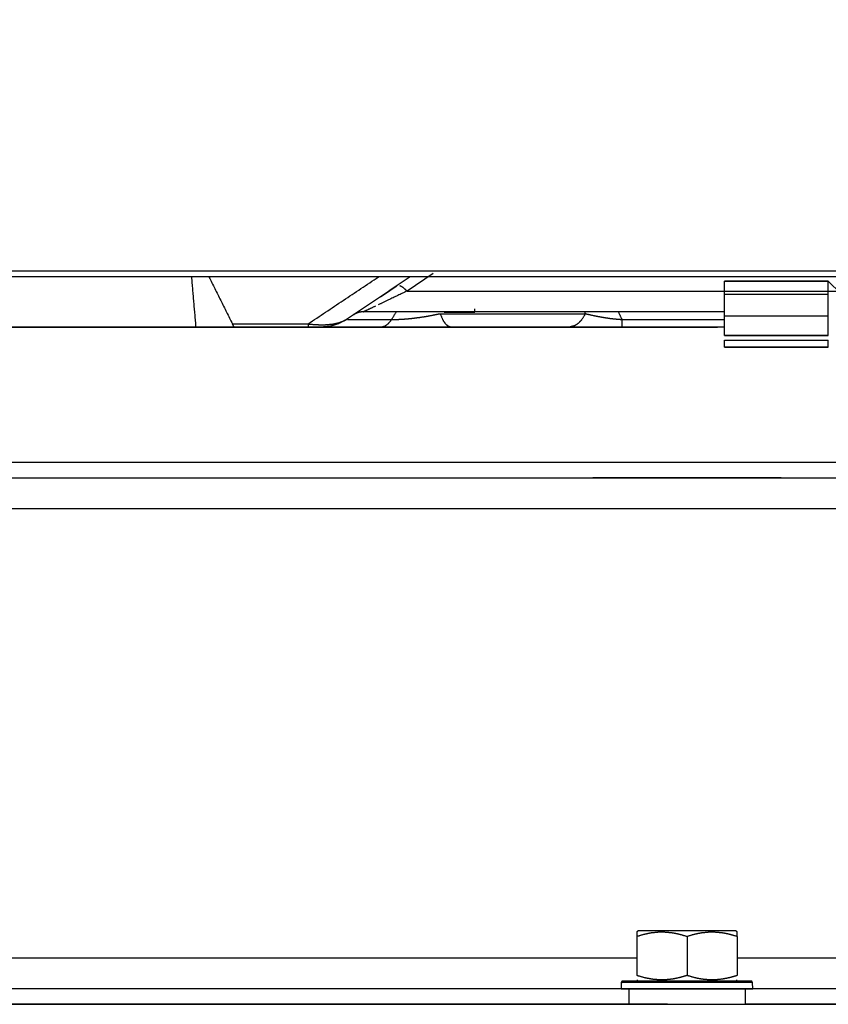
# Model space of a CAD drawing. Units: millimetres. Extents: x 0 to 10140, y 0 to 7232.
# Drawn here: x 1349 to 1453, y 3043 to 3170 of the extents above; entities that cross this region are included whole.
import ezdxf

# ---------------------------------------------------------------- set-up
doc = ezdxf.new("R2010")
doc.units = ezdxf.units.MM
doc.layers.add('LG-DIMENSION', color=7, linetype='Continuous')
doc.layers.add('LG-Product', color=3, linetype='Continuous')
doc.styles.add('LG-TEXT', font='arial_0.ttf')
doc.dimstyles.new('LG_DIM', dxfattribs={"dimtxt": 50, "dimasz": 50, "dimexe": 5, "dimexo": 10, "dimgap": 15, "dimtad": 1, "dimtoh": 1, "dimdec": 0, "dimzin": 0, "dimdsep": 46, "dimtxsty": 'LG-TEXT', "dimcen": 0.09, "dimclrd": 7, "dimclre": 7, "dimadec": 0, "dimazin": 0, "dimtfac": 1, "dimtdec": 0, "dimtofl": 0, "dimtmove": 0, "dimatfit": 0, "dimfxl": 30, "dimtolj": 1, "dimtzin": 0, "dimarcsym": 0})

# ---------------------------------------------------------------- blocks, each defined once
blk = doc.blocks.new('*D102')
at = {"layer": 'Defpoints', "color": 0, "lineweight": 70, "transparency": 16777216}
for p in [(1410.7, 4493.34), (1067.06, 3042.9), (1442.7, 3042.9)]:
    blk.add_point(p, dxfattribs=at)
at = {"layer": 'LG-DIMENSION', "color": 7, "lineweight": -2, "transparency": 16777216}
for p, q in [((1400.7, 4493.34), (1062.06, 4493.34)), ((1067.06, 4443.34), (1067.06, 3092.9)), ((1432.7, 3042.9), (1062.06, 3042.9))]:
    blk.add_line(p, q, dxfattribs=at)
at = {"layer": 'LG-DIMENSION', "color": 7, "lineweight": 70, "transparency": 16777216}
for points in [[(1058.73, 4443.34), (1075.4, 4443.34), (1067.06, 4493.34)], [(1058.73, 3092.9), (1075.4, 3092.9), (1067.06, 3042.9)]]:
    blk.add_solid(points, dxfattribs=at)
at = {"layer": 'LG-DIMENSION', "color": 0, "transparency": 16777216, "insert": (1026.53, 3768.12), "char_height": 50, "attachment_point": 5, "rotation": 90, "style": 'LG-TEXT'}
blk.add_mtext('\\A1;1450', dxfattribs=at)

msp = doc.modelspace()

# ---------------------------------------------------------------- linework, layer by layer
at = {"layer": 'LG-Product'}
for p, q in [((1949.2, 3136.85), (1335.2, 3136.85)), ((1402.43, 3137.28), (1399.04, 3135.02)), ((1440.05, 3136.3), (1440.05, 3136.3)), ((1440.05, 3136.3), (1453.45, 3136.3)), ((1440.05, 3134.58), (1440.05, 3136.3)), ((1453.45, 3136.3), (1448.05, 3136.3)), ((1453.45, 3136.3), (1455.05, 3134.7)), ((1453.45, 3136.3), (1453.45, 3136.3)), ((1453.45, 3136.3), (1453.45, 3136.3)), ((1453.45, 3134.58), (1453.45, 3136.3)), ((1453.45, 3134.58), (1440.05, 3134.58)), ((1440.05, 3131.82), (1440.05, 3134.58)), ((1453.45, 3131.82), (1453.45, 3134.58)), ((1407.81, 3132.3), (1407.8, 3132.72)), ((1392.09, 3131.94), (1392.09, 3131.94)), ((1403.81, 3132.37), (1403.81, 3132.3)), ((1422.08, 3132.1), (1421.98, 3132.35)), ((1440.05, 3131.82), (1453.45, 3131.82)), ((1440.05, 3129.3), (1440.05, 3131.82)), ((1453.45, 3129.3), (1453.45, 3131.82)), ((1371.74, 3130.35), (1347.29, 3130.35)), ((1373.57, 3130.34), (1373.62, 3130.34)), ((1373.69, 3130.34), (1373.8, 3130.34)), ((1376.48, 3130.78), (1386.24, 3130.78)), ((1376.7, 3130.35), (1376.7, 3130.35)), ((1386.24, 3130.35), (1376.7, 3130.35)), ((1425.93, 3130.34), (1433.11, 3130.34)), ((1440.05, 3129.3), (1440.05, 3129.3)), ((1440.05, 3129.3), (1453.45, 3129.3)), ((1453.45, 3129.3), (1440.05, 3129.3)), ((1440.05, 3128.68), (1453.45, 3128.68)), ((1440.05, 3127.79), (1440.05, 3128.68)), ((1453.45, 3129.3), (1453.45, 3129.3)), ((1453.45, 3127.79), (1453.45, 3128.68)), ((1440.05, 3127.79), (1440.05, 3127.79)), ((1440.05, 3127.79), (1453.45, 3127.79)), ((1453.45, 3127.79), (1440.05, 3127.79)), ((1453.45, 3127.79), (1453.45, 3127.79)), ((1315.2, 3110.9), (1459.45, 3110.9)), ((1459.45, 3106.9), (1315.2, 3106.9)), ((1428.95, 3052.4), (1428.7, 3052.25)), ((1441.7, 3052.25), (1441.45, 3052.4)), ((1428.7, 3051.67), (1428.7, 3046.62)), ((1435.2, 3051.67), (1435.2, 3046.62)), ((1441.7, 3051.67), (1441.7, 3046.62)), ((1428.7, 3046.04), (1428.95, 3045.9)), ((1441.45, 3045.9), (1441.7, 3046.04)), ((1427.7, 3044.9), (1335.2, 3044.9)), ((1426.7, 3045.7), (1426.7, 3044.9)), ((1426.7, 3045.7), (1426.84, 3045.7)), ((1427.7, 3044.9), (1427.7, 3042.9)), ((2440.2, 3044.89), (1442.7, 3044.9)), ((1442.7, 3044.9), (1442.7, 3042.9)), ((1443.7, 3044.9), (1443.66, 3045.7)), ((1315.2, 3042.9), (2567.7, 3042.89)), ((1427.7, 3042.9), (1335.2, 3042.9)), ((1427.7, 3042.9), (1427.7, 3042.9)), ((2440.2, 3042.89), (1442.7, 3042.9)), ((1442.7, 3042.9), (1442.7, 3042.9))]:
    msp.add_line(p, q, dxfattribs=at)
for points, knots in [([(1335.2, 3137.65), (1366.15, 3137.65), (1388.6, 3137.65), (1468.15, 3137.65), (1822.13, 3137.65), (1921.8, 3137.65), (1950.6, 3137.65)], [0, 0, 0.050292, 0.086773, 0.216035, 0.791237, 0.953201, 1, 1]), ([(1448.05, 3136.3), (1442.4, 3136.3), (1440.05, 3136.3)], [0, 0, 0.5, 1, 1]), ([(1399.04, 3135.02), (1396.71, 3133.91), (1395.29, 3133.23)], [0, 0, 0.602229, 1, 1]), ([(1399.04, 3135.02), (1398.71, 3135.32), (1398.4, 3135.55), (1398.12, 3135.69)], [0, 0, 0.333317, 0.666672, 1, 1]), ([(1394.94, 3133.07), (1394.17, 3132.7), (1393.64, 3132.45), (1393.5, 3132.38), (1393.43, 3132.35)], [0, 0, 0.346894, 0.671475, 0.808665, 1, 1]), ([(1386.24, 3130.78), (1387.19, 3130.69), (1387.97, 3130.67), (1388.33, 3130.67), (1388.68, 3130.69), (1389.42, 3130.76), (1390.19, 3130.92), (1390.92, 3131.19), (1391.21, 3131.35)], [0, 0, 0.141476, 0.263584, 0.323197, 0.384708, 0.522399, 0.691661, 0.894874, 1, 1]), ([(1391.21, 3131.35), (1390.17, 3130.8), (1389.05, 3130.46), (1387.88, 3130.35)], [0, 0, 0.333338, 0.666663, 1, 1]), ([(1391.36, 3131.35), (1394.12, 3131.35), (1397.04, 3131.35)], [0, 0, 0.500003, 1, 1]), ([(1393.43, 3132.35), (1393.19, 3132.33), (1392.96, 3132.3), (1392.73, 3132.24), (1392.51, 3132.16), (1392.3, 3132.06), (1392.09, 3131.94)], [0, 0, 0.166652, 0.333343, 0.500021, 0.666658, 0.833344, 1, 1]), ([(1393.43, 3132.35), (1393.14, 3132.33), (1392.87, 3132.28), (1392.6, 3132.2), (1392.34, 3132.09), (1392.09, 3131.94)], [0, 0, 0.199982, 0.399995, 0.600028, 0.800012, 1, 1]), ([(1393.43, 3132.35), (1393.43, 3132.35), (1393.19, 3132.33), (1393.19, 3132.33), (1392.96, 3132.3), (1392.96, 3132.3), (1392.73, 3132.24), (1392.73, 3132.24), (1392.51, 3132.16), (1392.51, 3132.16), (1392.3, 3132.06), (1392.13, 3131.97), (1392.24, 3132.04), (1392.43, 3132.17), (1392.43, 3132.17), (1392.74, 3132.37), (1392.74, 3132.37)], [0, 0, 0.000009, 0.058871, 0.058888, 0.117765, 0.11779, 0.176644, 0.176683, 0.235541, 0.235627, 0.294455, 0.456813, 0.619863, 0.797944, 0.798014, 0.999957, 1, 1]), ([(1397.04, 3131.35), (1396.61, 3130.8), (1396.15, 3130.46), (1395.67, 3130.34)], [0, 0, 0.33333, 0.666672, 1, 1]), ([(1397.04, 3131.35), (1397.51, 3131.35), (1397.7, 3131.36), (1398.3, 3131.38), (1398.95, 3131.43), (1399.62, 3131.49), (1399.91, 3131.53), (1400.7, 3131.63), (1401.53, 3131.76), (1402.4, 3131.92), (1403.31, 3132.1)], [0, 0, 0.076419, 0.105278, 0.197479, 0.293643, 0.395641, 0.440245, 0.562371, 0.695463, 0.841409, 1, 1]), ([(1403.31, 3132.1), (1403.63, 3131.35), (1403.74, 3131.15), (1403.99, 3130.8), (1404.26, 3130.55), (1404.8, 3130.34)], [0, 0, 0.250004, 0.333457, 0.500267, 0.667085, 1, 1]), ([(1403.31, 3132.1), (1405.97, 3132.1), (1408.71, 3132.1), (1409.59, 3132.1), (1412.88, 3132.1), (1414.26, 3132.1), (1416.98, 3132.1), (1419.6, 3132.1), (1422.08, 3132.1)], [0, 0, 0.142822, 0.285681, 0.331318, 0.500019, 0.571467, 0.714354, 0.857177, 1, 1]), ([(1405.29, 3132.3), (1406.33, 3132.3), (1406.81, 3132.3), (1407.23, 3132.3), (1407.54, 3132.3), (1407.74, 3132.3), (1407.81, 3132.3), (1407.74, 3132.3), (1407.54, 3132.3), (1407.23, 3132.3), (1406.81, 3132.3), (1406.33, 3132.3), (1405.29, 3132.3), (1404.81, 3132.3), (1404.4, 3132.3), (1404.08, 3132.3), (1403.88, 3132.3), (1403.81, 3132.3), (1403.88, 3132.3), (1404.08, 3132.3), (1404.4, 3132.3), (1404.81, 3132.3), (1405.29, 3132.3), (1406.33, 3132.3)], [0, 0, 0.041667, 0.083333, 0.125002, 0.166667, 0.208335, 0.250001, 0.291668, 0.333335, 0.375, 0.416669, 0.458335, 0.541669, 0.583335, 0.625, 0.666668, 0.708334, 0.750001, 0.791668, 0.833333, 0.875002, 0.916667, 0.958333, 1, 1]), ([(1422.08, 3132.1), (1421.62, 3131.35), (1421.45, 3131.15), (1421.09, 3130.8), (1420.71, 3130.55), (1419.92, 3130.34)], [0, 0, 0.250002, 0.333453, 0.500274, 0.667085, 1, 1]), ([(1422.08, 3132.1), (1422.64, 3131.97), (1423.57, 3131.77), (1424.44, 3131.62), (1424.71, 3131.57), (1425.43, 3131.47), (1426.12, 3131.4), (1426.79, 3131.35)], [0, 0, 0.135088, 0.35256, 0.541221, 0.597828, 0.743643, 0.876017, 1, 1]), ([(1426.79, 3131.35), (1426.79, 3130.8), (1426.79, 3130.46), (1426.79, 3130.34)], [0, 0, 0.333345, 0.66667, 1, 1]), ([(1347.29, 3130.34), (1347.02, 3130.34), (1347.04, 3130.34), (1347.44, 3130.34), (1348.19, 3130.34), (1349.29, 3130.34), (1350.74, 3130.34), (1352.54, 3130.34), (1354.66, 3130.34), (1357.11, 3130.34), (1359.86, 3130.34), (1362.89, 3130.34), (1366.2, 3130.34), (1369.76, 3130.34), (1373.56, 3130.34), (1377.57, 3130.34), (1381.76, 3130.34), (1386.12, 3130.34), (1390.62, 3130.34), (1395.24, 3130.34)], [0, 0, 0.04695, 0.099897, 0.152844, 0.205791, 0.258739, 0.311686, 0.364633, 0.41758, 0.470528, 0.523475, 0.576422, 0.629369, 0.682316, 0.735264, 0.788211, 0.841158, 0.894106, 0.947053, 1, 1]), ([(1370.7, 3130.34), (1370.36, 3130.34), (1369.36, 3130.34), (1367.77, 3130.34), (1365.7, 3130.34), (1363.29, 3130.34), (1360.7, 3130.34), (1358.11, 3130.34), (1355.7, 3130.34), (1353.63, 3130.34), (1352.04, 3130.34), (1351.04, 3130.34), (1350.7, 3130.34), (1351.04, 3130.34), (1352.04, 3130.34), (1353.63, 3130.34), (1355.7, 3130.34), (1358.11, 3130.34), (1360.7, 3130.34), (1363.29, 3130.34), (1365.7, 3130.34), (1367.77, 3130.34), (1369.36, 3130.34), (1370.36, 3130.34), (1370.7, 3130.34)], [0, 0, 0.041667, 0.083333, 0.125, 0.166667, 0.208334, 0.25, 0.291666, 0.333334, 0.375, 0.416667, 0.458333, 0.5, 0.541667, 0.583333, 0.625, 0.666666, 0.708334, 0.75, 0.791666, 0.833333, 0.875, 0.916667, 0.958333, 1, 1]), ([(1376.7, 3130.35), (1376.54, 3130.35), (1376.06, 3130.35), (1375.3, 3130.35), (1374.28, 3130.35), (1373.08, 3130.35), (1371.74, 3130.35)], [0, 0, 0.166666, 0.333335, 0.499999, 0.666665, 0.833333, 1, 1]), ([(1395.67, 3130.34), (1392.47, 3130.34), (1389.45, 3130.34), (1386.61, 3130.34), (1384.01, 3130.34), (1381.65, 3130.34), (1379.56, 3130.34), (1377.76, 3130.34), (1376.27, 3130.34), (1375.09, 3130.34), (1374.25, 3130.34), (1373.74, 3130.34), (1373.57, 3130.34)], [0, 0, 0.083333, 0.166666, 0.249999, 0.333333, 0.416666, 0.500001, 0.583334, 0.666667, 0.75, 0.833333, 0.916666, 1, 1]), ([(1373.62, 3130.34), (1373.68, 3130.34), (1373.84, 3130.34), (1374.12, 3130.34), (1374.24, 3130.34), (1374.73, 3130.34), (1375.38, 3130.34), (1375.8, 3130.34)], [0, 0, 0.141407, 0.287108, 0.440969, 0.493935, 0.679999, 0.883336, 1, 1]), ([(1375.84, 3130.34), (1375.18, 3130.34), (1374.63, 3130.34), (1374.21, 3130.34), (1373.96, 3130.34), (1373.77, 3130.34), (1373.69, 3130.34), (1373.69, 3130.34)], [0, 0, 0.190061, 0.370833, 0.541445, 0.676018, 0.820766, 0.960393, 1, 1]), ([(1376.7, 3130.35), (1376.62, 3130.51), (1376.48, 3130.78)], [0, 0, 0.615574, 1, 1]), ([(1386.24, 3130.78), (1386.24, 3130.54), (1386.24, 3130.39), (1386.24, 3130.35)], [0, 0, 0.33333, 0.666668, 1, 1]), ([(1387.88, 3130.35), (1387.87, 3130.35), (1387.74, 3130.35), (1387.52, 3130.35), (1387.27, 3130.35), (1387, 3130.35), (1386.24, 3130.35)], [0, 0, 0.131663, 0.363978, 0.534146, 0.659339, 0.764048, 1, 1]), ([(1395.24, 3130.34), (1397.51, 3130.34), (1398.96, 3130.34), (1402.04, 3130.34)], [0, 0, 0.318161, 0.530559, 1, 1]), ([(1404.8, 3130.34), (1402.36, 3130.34), (1400.05, 3130.34), (1398.61, 3130.34), (1397.64, 3130.34), (1396.42, 3130.34), (1395.67, 3130.34)], [0, 0, 0.272617, 0.521329, 0.674589, 0.779154, 0.914015, 1, 1]), ([(1420.99, 3130.34), (1420.65, 3130.34), (1419.65, 3130.34), (1418.06, 3130.34), (1415.99, 3130.34), (1413.58, 3130.34), (1408.4, 3130.34), (1405.99, 3130.34), (1403.92, 3130.34), (1402.33, 3130.34), (1401.33, 3130.34), (1400.99, 3130.34), (1401.33, 3130.34), (1402.33, 3130.34), (1403.92, 3130.34), (1405.99, 3130.34), (1408.4, 3130.34), (1413.58, 3130.34), (1415.99, 3130.34), (1418.06, 3130.34), (1419.65, 3130.34), (1420.65, 3130.34), (1420.99, 3130.34)], [0, 0, 0.041666, 0.083333, 0.125, 0.166667, 0.208333, 0.291667, 0.333333, 0.375, 0.416667, 0.458333, 0.5, 0.541667, 0.583333, 0.625, 0.666666, 0.708333, 0.791666, 0.833333, 0.875, 0.916667, 0.958333, 1, 1]), ([(1402.04, 3130.34), (1403.91, 3130.34), (1405.89, 3130.34), (1407.95, 3130.34), (1412.16, 3130.34), (1414.25, 3130.34), (1416.3, 3130.34), (1418.27, 3130.34)], [0, 0, 0.125001, 0.250001, 0.375001, 0.624999, 0.750001, 0.875001, 1, 1]), ([(1419.92, 3130.34), (1417.92, 3130.34), (1415.81, 3130.34), (1413.62, 3130.34), (1409.15, 3130.34), (1404.8, 3130.34)], [0, 0, 0.142858, 0.285713, 0.428572, 0.714287, 1, 1]), ([(1418.27, 3130.34), (1421.26, 3130.34), (1422.6, 3130.34), (1424.23, 3130.34), (1425.93, 3130.34)], [0, 0, 0.404104, 0.579128, 0.787299, 1, 1]), ([(1426.79, 3130.34), (1424.72, 3130.34), (1423.25, 3130.34), (1422, 3130.34), (1419.92, 3130.34)], [0, 0, 0.284769, 0.49448, 0.67882, 1, 1]), ([(1433.11, 3130.34), (1434.25, 3130.34), (1435.8, 3130.34), (1439.16, 3130.34)], [0, 0, 0.210424, 0.473614, 1, 1]), ([(1426.36, 3110.9), (1444.04, 3110.9), (1447.7, 3110.9), (1444.04, 3110.9), (1426.36, 3110.9), (1422.7, 3110.9), (1426.36, 3110.9), (1444.04, 3110.9)], [0, 0, 0.125, 0.25, 0.375, 0.625, 0.75, 0.875, 1, 1]), ([(1441.45, 3052.4), (1441.45, 3052.4), (1441.45, 3052.4), (1441.24, 3052.4), (1440.61, 3052.4), (1439.62, 3052.4), (1438.32, 3052.4), (1436.82, 3052.4), (1435.2, 3052.4), (1433.58, 3052.4), (1432.07, 3052.4), (1430.78, 3052.4), (1429.79, 3052.4), (1429.16, 3052.4), (1428.95, 3052.4)], [0, 0, 0.000002, 0.000009, 0.083335, 0.166668, 0.250002, 0.333336, 0.416667, 0.500003, 0.583333, 0.666669, 0.750003, 0.833333, 0.916667, 1, 1]), ([(1428.7, 3051.67), (1429.66, 3051.95), (1430.43, 3052.12), (1430.6, 3052.15), (1431.54, 3052.24), (1431.95, 3052.25), (1432.18, 3052.25), (1433.18, 3052.16), (1433.46, 3052.12), (1434.21, 3051.96), (1435.2, 3051.67)], [0, 0, 0.149664, 0.269728, 0.295308, 0.438548, 0.500039, 0.53563, 0.687108, 0.730571, 0.845814, 1, 1]), ([(1428.7, 3052.25), (1428.7, 3052.25), (1428.7, 3052.17), (1428.7, 3051.97), (1428.7, 3051.67)], [0, 0, 0.072583, 0.368479, 0.678173, 1, 1]), ([(1435.2, 3051.67), (1436.16, 3051.96), (1436.94, 3052.12), (1437.1, 3052.15), (1438.04, 3052.24), (1438.45, 3052.25), (1438.68, 3052.25), (1439.68, 3052.16), (1439.97, 3052.12), (1440.71, 3051.96), (1441.7, 3051.67)], [0, 0, 0.149571, 0.269836, 0.295147, 0.438355, 0.499959, 0.535051, 0.686657, 0.730683, 0.845575, 1, 1]), ([(1441.7, 3051.67), (1441.7, 3052.09), (1441.7, 3052.22), (1441.7, 3052.25), (1441.7, 3052.25)], [0, 0, 0.490707, 0.77783, 0.999705, 1, 1]), ([(1435.2, 3046.62), (1434.24, 3046.34), (1433.46, 3046.17), (1433.3, 3046.15), (1432.36, 3046.05), (1431.95, 3046.04), (1431.72, 3046.04), (1430.72, 3046.13), (1430.43, 3046.18), (1429.69, 3046.33), (1428.7, 3046.62)], [0, 0, 0.149567, 0.26983, 0.295149, 0.438357, 0.499951, 0.53505, 0.686661, 0.730679, 0.845572, 1, 1]), ([(1441.7, 3046.62), (1440.74, 3046.34), (1439.96, 3046.18), (1439.8, 3046.15), (1438.85, 3046.05), (1438.45, 3046.04), (1438.21, 3046.04), (1437.22, 3046.13), (1436.93, 3046.17), (1436.19, 3046.33), (1435.2, 3046.62)], [0, 0, 0.149654, 0.269724, 0.295302, 0.438545, 0.50004, 0.535627, 0.687107, 0.730566, 0.845816, 1, 1]), ([(1426.9, 3045.9), (1426.76, 3045.84), (1426.7, 3045.7)], [0, 0, 0.499962, 1, 1]), ([(1443.66, 3045.7), (1443.63, 3045.7), (1443.39, 3045.7), (1443.1, 3045.7), (1442.86, 3045.7), (1442.08, 3045.7), (1441.07, 3045.7), (1440.62, 3045.7), (1439.88, 3045.7), (1438.82, 3045.7), (1437.09, 3045.7), (1435.58, 3045.7), (1434.06, 3045.7), (1432.57, 3045.7), (1431.17, 3045.7), (1430.64, 3045.7), (1429.9, 3045.7), (1429, 3045.7), (1427.9, 3045.7), (1427.75, 3045.7), (1427.24, 3045.7), (1426.97, 3045.7), (1426.84, 3045.7), (1426.7, 3045.7)], [0, 0, 0.040523, 0.086213, 0.120494, 0.143354, 0.20044, 0.257524, 0.280383, 0.314663, 0.360353, 0.428873, 0.485993, 0.543133, 0.60022, 0.657305, 0.680164, 0.714445, 0.760136, 0.828652, 0.840084, 0.885774, 0.920055, 0.942914, 1, 1]), ([(1443.7, 3044.9), (1443.63, 3044.9), (1443.1, 3044.9), (1442.08, 3044.9), (1440.62, 3044.9), (1438.82, 3044.9), (1436.79, 3044.9), (1432.57, 3044.9), (1430.64, 3044.9), (1429, 3044.9), (1427.75, 3044.9), (1426.97, 3044.9), (1426.7, 3044.9), (1426.97, 3044.9), (1427.75, 3044.9), (1429, 3044.9), (1430.64, 3044.9), (1432.57, 3044.9), (1434.67, 3044.9), (1436.79, 3044.9), (1438.82, 3044.9), (1440.62, 3044.9), (1442.08, 3044.9), (1443.1, 3044.9), (1443.63, 3044.9), (1443.7, 3044.9)], [0, 0, 0.020039, 0.060035, 0.100033, 0.140029, 0.180025, 0.220022, 0.300017, 0.340013, 0.380011, 0.420007, 0.460004, 0.500001, 0.539997, 0.579995, 0.61999, 0.659988, 0.699984, 0.739983, 0.77998, 0.819976, 0.859973, 0.899968, 0.939966, 0.979963, 1, 1]), ([(1443.66, 3045.7), (1443.61, 3045.84), (1443.47, 3045.9), (1443.47, 3045.9), (1443.2, 3045.9), (1443.2, 3045.9), (1442.68, 3045.9), (1441.91, 3045.9), (1440.93, 3045.9), (1439.77, 3045.9), (1439.77, 3045.9), (1438.46, 3045.9), (1437.05, 3045.9), (1435.57, 3045.9), (1434.08, 3045.9), (1432.63, 3045.9), (1431.27, 3045.9), (1430.02, 3045.9), (1430.02, 3045.9), (1428.95, 3045.9), (1428.07, 3045.9), (1427.43, 3045.9), (1427.03, 3045.9), (1426.9, 3045.9)], [0, 0, 0.01072, 0.037992, 0.091426, 0.14486, 0.144874, 0.198318, 0.251761, 0.305208, 0.358653, 0.358656, 0.412101, 0.465545, 0.518992, 0.572438, 0.625885, 0.67933, 0.732774, 0.732777, 0.786224, 0.839671, 0.893119, 0.94656, 1, 1]), ([(1427.7, 3044.9), (1429.9, 3044.9), (1435.2, 3044.9), (1440.5, 3044.9), (1442.7, 3044.9)], [0, 0, 0.250002, 0.499999, 0.75, 1, 1]), ([(1428.95, 3045.9), (1429.16, 3045.9), (1429.79, 3045.9), (1430.78, 3045.9), (1432.07, 3045.9), (1433.58, 3045.9), (1435.2, 3045.9), (1436.82, 3045.9), (1438.32, 3045.9), (1439.62, 3045.9), (1440.61, 3045.9), (1441.24, 3045.9), (1441.45, 3045.9), (1441.24, 3045.9), (1440.61, 3045.9), (1439.62, 3045.9), (1438.32, 3045.9), (1436.82, 3045.9), (1435.2, 3045.9), (1433.58, 3045.9), (1432.07, 3045.9), (1430.78, 3045.9), (1429.79, 3045.9), (1429.16, 3045.9), (1428.95, 3045.9)], [0, 0, 0.041667, 0.083333, 0.125, 0.166666, 0.208333, 0.249999, 0.291666, 0.333332, 0.375, 0.416666, 0.458333, 0.499999, 0.541666, 0.583333, 0.625, 0.666666, 0.708333, 0.75, 0.791667, 0.833334, 0.874999, 0.916667, 0.958333, 1, 1]), ([(1439.7, 3044.9), (1439.43, 3044.9), (1438.65, 3044.9), (1437.45, 3044.9), (1435.98, 3044.9), (1434.42, 3044.9), (1432.95, 3044.9), (1431.75, 3044.9), (1430.97, 3044.9), (1430.7, 3044.9), (1430.97, 3044.9), (1431.75, 3044.9), (1432.95, 3044.9), (1434.42, 3044.9), (1435.98, 3044.9), (1437.45, 3044.9), (1438.65, 3044.9), (1439.43, 3044.9), (1439.7, 3044.9)], [0, 0, 0.055557, 0.111114, 0.166668, 0.222224, 0.277777, 0.333334, 0.388888, 0.444445, 0.500001, 0.555556, 0.611113, 0.666667, 0.722224, 0.777777, 0.833334, 0.888889, 0.944446, 1, 1]), ([(1427.7, 3042.9), (1429.9, 3042.9), (1435.2, 3042.9), (1440.5, 3042.9), (1442.7, 3042.9)], [0, 0, 0.249999, 0.5, 0.750001, 1, 1])]:
    msp.add_open_spline(points, degree=1, knots=knots, dxfattribs=at)
for points in [[(1371.18, 3136.85), (1371.74, 3130.35)], [(1373.45, 3136.85), (1376.48, 3130.78)], [(1386.24, 3130.78), (1395.35, 3136.85)], [(1399.45, 3136.85), (1391.21, 3131.35)], [(1395.61, 3134.29), (1397.71, 3135.68)], [(1399.04, 3135.02), (1454.74, 3135.02)], [(1440.06, 3132.35), (1393.43, 3132.35)], [(1397.04, 3131.35), (1397.66, 3132.35)], [(1426.32, 3132.35), (1426.79, 3131.35)], [(1426.79, 3131.35), (1440.05, 3131.35)], [(1440.05, 3130.34), (1426.79, 3130.34)], [(1335.2, 3112.9), (2547.7, 3112.89)], [(1335.2, 3110.9), (2547.7, 3110.89)], [(1315.2, 3048.9), (1428.71, 3048.9)], [(1441.72, 3048.9), (2441.18, 3048.89)]]:
    msp.add_open_spline(points, degree=1, dxfattribs=at)

# ---------------------------------------------------------------- dimensions: what is measured, and where the dimension line sits
at = {"layer": 'LG-DIMENSION'}
dim = msp.add_linear_dim(base=(1067.06, 3042.9), p1=(1410.7, 4493.34), p2=(1442.7, 3042.9), angle=90, dimstyle='LG_DIM', dxfattribs=at)
dim.commit()
dim.dimension.update_dxf_attribs({"geometry": '*D102', "text_midpoint": (1026.53, 3768.12)})

doc.saveas('drawing.dxf')
